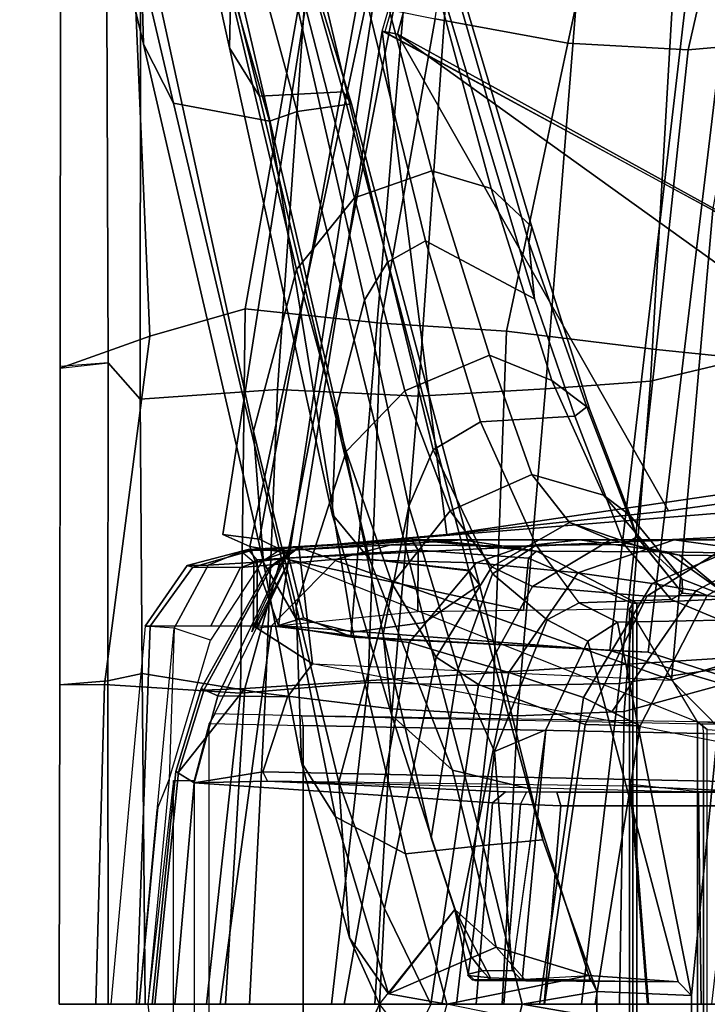
# Model space of a CAD drawing. Units: inches. Extents: x -12.5 to 13.5, y -13.4 to 13.4.
# Drawn here: x -11.2 to -9.3, y 0 to 2.8 of the extents above; entities that cross this region are included whole.
import ezdxf

# ---------------------------------------------------------------- set-up
doc = ezdxf.new("R2010")
doc.units = ezdxf.units.IN
doc.header["$MEASUREMENT"] = 0
doc.layers.add('SEAT-BACKFABRIC', color=5, linetype='Continuous')
doc.layers.add('SEAT-FRAME', color=5, linetype='Continuous')

msp = doc.modelspace()

# ---------------------------------------------------------------- linework, layer by layer
at = {"layer": 'SEAT-BACKFABRIC'}
for points in [[(-8.7181, 3.7535, 30.7967), (-8.8823, 2.783, 31.1525), (-9.307, 2.7458, 32.1354), (-9.0918, 3.6876, 31.8255)], [(-9.4632, 3.6536, 32.848), (-9.6526, 2.7643, 33.1046), (-10.0349, 2.8344, 34.1338), (-9.9003, 3.7013, 34.0461)], [(-9.4632, 3.6536, 32.848), (-9.0918, 3.6876, 31.8255), (-9.307, 2.7458, 32.1354), (-9.6526, 2.7643, 33.1046)], [(-10.5674, 1.3165, 14.0329), (-10.1612, 3.2147, 14.1945), (-10.348, 3.2493, 14.0288), (-10.645, 1.3511, 13.9608)], [(-10.1966, 3.221, 13.9248), (-10.54, 1.338, 13.8439), (-10.645, 1.3511, 13.9608), (-10.348, 3.2493, 14.0288)], [(-10.1612, 3.2147, 14.1945), (-10.5674, 1.3165, 14.0329), (-10.4846, 1.09, 14.1192)], [(-10.1966, 3.221, 13.9248), (-10.104, 3.1171, 14.0683), (-10.4577, 1.2974, 13.9206), (-10.54, 1.338, 13.8439)], [(-10.4846, 1.09, 14.1192), (-9.532, 1.0174, 15.019), (-9.3002, 3.0024, 15.0635), (-10.1612, 3.2147, 14.1945)], [(-10.104, 3.1171, 14.0683), (-10.2772, 1.0576, 14.0967), (-10.4135, 1.1112, 13.9698), (-10.4577, 1.2974, 13.9206)], [(-9.4216, 1.0129, 14.9068), (-10.2772, 1.0576, 14.0967), (-10.104, 3.1171, 14.0683), (-9.1767, 3.06, 14.9555)], [(-8.882, 0.8394, 15.4541), (-9.4216, 1.0129, 14.9068), (-9.1767, 3.06, 14.9555), (-8.5061, 3.0647, 15.6631)], [(-9.4149, 1.7926, 32.6429), (-9.0532, 1.8782, 31.6443), (-8.938, 3.0459, 31.628), (-9.349, 2.9359, 32.7544)], [(-8.9386, 0.8412, 15.5089), (-8.7629, 2.92, 15.6051), (-9.3002, 3.0024, 15.0635), (-9.532, 1.0174, 15.019)], [(-10.9001, 2.9727, 35.9465), (-10.8546, 1.9217, 35.9767), (-11.1131, 1.8298, 36.2914), (-11.1114, 2.9384, 36.2885)], [(-10.4202, 2.9129, 35.1387), (-10.5813, 2.0006, 35.2428), (-10.8546, 1.9217, 35.9767), (-10.9001, 2.9727, 35.9465)], [(-11.1114, 2.9384, 36.2885), (-11.1131, 1.8298, 36.2914), (-10.9747, 1.8451, 36.3663), (-10.9785, 2.8813, 36.373)], [(-10.4074, 2.9209, 35.3481), (-10.8814, 2.8709, 36.2157), (-10.883, 1.741, 36.1966), (-10.4879, 1.7684, 35.3826)], [(-10.4074, 2.9209, 35.3481), (-10.4879, 1.7684, 35.3826), (-10.0837, 1.7491, 34.4186), (-10.0032, 2.9086, 34.4525)], [(-9.6285, 2.8923, 33.5017), (-9.7171, 1.7706, 33.4649), (-9.4149, 1.7926, 32.6429), (-9.349, 2.9359, 32.7544)], [(-10.4202, 2.9129, 35.1387), (-10.0349, 2.8344, 34.1338), (-10.1903, 1.959, 34.2961), (-10.5813, 2.0006, 35.2428)], [(-9.6285, 2.8923, 33.5017), (-10.0032, 2.9086, 34.4525), (-10.0837, 1.7491, 34.4186), (-9.7171, 1.7706, 33.4649)], [(-10.883, 1.741, 36.1966), (-10.8814, 2.8709, 36.2157), (-10.9785, 2.8813, 36.373), (-10.9747, 1.8451, 36.3663)], [(-9.6526, 2.7643, 33.1046), (-9.8289, 1.9364, 33.3436), (-10.1903, 1.959, 34.2961), (-10.0349, 2.8344, 34.1338)], [(-8.8823, 2.783, 31.1525), (-9.0341, 1.8459, 31.3501), (-9.3987, 1.8833, 32.3846), (-9.307, 2.7458, 32.1354)], [(-9.6526, 2.7643, 33.1046), (-9.307, 2.7458, 32.1354), (-9.3987, 1.8833, 32.3846), (-9.8289, 1.9364, 33.3436)], [(-10.5945, 0.8954, 35.3658), (-10.9849, 0.9203, 36.0381), (-10.8546, 1.9217, 35.9767), (-10.5813, 2.0006, 35.2428)], [(-10.5945, 0.8954, 35.3658), (-10.5813, 2.0006, 35.2428), (-10.1903, 1.959, 34.2961), (-10.2274, 0.9257, 34.4634)], [(-9.8667, 0.9164, 33.5053), (-10.2274, 0.9257, 34.4634), (-10.1903, 1.959, 34.2961), (-9.8289, 1.9364, 33.3436)], [(-9.8667, 0.9164, 33.5053), (-9.8289, 1.9364, 33.3436), (-9.3987, 1.8833, 32.3846), (-9.504, 0.9223, 32.5096)], [(-10.9849, 0.9203, 36.0381), (-11.1142, 0.919, 36.2935), (-11.1131, 1.8298, 36.2914), (-10.8546, 1.9217, 35.9767)], [(-9.1279, 0.9788, 31.4646), (-9.504, 0.9223, 32.5096), (-9.3987, 1.8833, 32.3846), (-9.0341, 1.8459, 31.3501)], [(-9.4149, 1.7926, 32.6429), (-9.4905, 0.8419, 32.6965), (-9.1048, 0.9475, 31.6346), (-9.0532, 1.8782, 31.6443)], [(-11.1131, 1.8341, 36.2914), (-11.1142, 0.919, 36.2935), (-10.9759, 0.9301, 36.3684), (-10.9747, 1.8451, 36.3663)], [(-10.883, 1.741, 36.1966), (-10.9747, 1.8451, 36.3663), (-10.9759, 0.9301, 36.3684), (-10.8775, 0.9519, 36.1727)], [(-9.7974, 0.8295, 33.54), (-9.4905, 0.8419, 32.6965), (-9.4149, 1.7926, 32.6429), (-9.7171, 1.7706, 33.4649)], [(-10.4879, 1.7684, 35.3826), (-10.883, 1.741, 36.1966), (-10.8775, 0.9519, 36.1727), (-10.5222, 0.8937, 35.3969)], [(-10.4879, 1.7684, 35.3826), (-10.5222, 0.8937, 35.3969), (-10.1583, 0.8502, 34.4995), (-10.0837, 1.7491, 34.4186)], [(-9.7171, 1.7706, 33.4649), (-10.0837, 1.7491, 34.4186), (-10.1583, 0.8502, 34.4995), (-9.7974, 0.8295, 33.54)], [(-10.645, 1.3511, 13.9608), (-10.54, 1.338, 13.8439), (-10.4577, 1.2974, 13.9206), (-10.5674, 1.3165, 14.0329)], [(-10.4846, 1.09, 14.1192), (-10.5674, 1.3165, 14.0329), (-10.4577, 1.2974, 13.9206), (-10.4135, 1.1112, 13.9698)], [(-10.4846, 1.09, 14.1192), (-10.4135, 1.1112, 13.9698), (-10.274, 1.0563, 14.0996)], [(-10.274, 1.0563, 14.0996), (-9.4216, 1.0129, 14.9068), (-9.532, 1.0174, 15.019), (-10.4846, 1.09, 14.1192)], [(-9.4216, 1.0129, 14.9068), (-8.882, 0.8394, 15.4541), (-8.9386, 0.8412, 15.5089), (-9.532, 1.0174, 15.019)], [(-9.504, 0.9223, 32.5096), (-9.1279, 0.9788, 31.4646), (-9.2396, 0, 31.4826), (-9.6132, 0, 32.5258)], [(-10.8682, 0, 36.1486), (-10.8775, 0.9519, 36.1727), (-10.9759, 0.9301, 36.3684), (-10.9746, 0, 36.3662)], [(-10.5222, 0.8937, 35.3969), (-10.8775, 0.9519, 36.1727), (-10.8682, 0, 36.1486), (-10.5683, 0, 35.4819)], [(-9.5048, 0, 32.6894), (-9.1248, 0, 31.6297), (-9.1048, 0.9475, 31.6346), (-9.4905, 0.8419, 32.6965)], [(-11.1142, 0.919, 36.2935), (-11.1154, 0, 36.2956), (-10.9746, 0, 36.3662), (-10.9759, 0.9301, 36.3684)], [(-11.1142, 0.919, 36.2935), (-10.9849, 0.9203, 36.0381), (-11.0102, 0, 36.0806), (-11.1154, 0, 36.2956)], [(-10.5945, 0.8954, 35.3658), (-10.6922, 0, 35.3705), (-11.0102, 0, 36.0806), (-10.9849, 0.9203, 36.0381)], [(-10.2274, 0.9257, 34.4634), (-10.3327, 0, 34.4738), (-10.6922, 0, 35.3705), (-10.5945, 0.8954, 35.3658)], [(-10.2274, 0.9257, 34.4634), (-9.8667, 0.9164, 33.5053), (-9.9731, 0, 33.515), (-10.3327, 0, 34.4738)], [(-9.504, 0.9223, 32.5096), (-9.6132, 0, 32.5258), (-9.9731, 0, 33.515), (-9.8667, 0.9164, 33.5053)], [(-10.5222, 0.8937, 35.3969), (-10.5683, 0, 35.4819), (-10.2079, 0, 34.5879), (-10.1583, 0.8502, 34.4995)], [(-9.7974, 0.8295, 33.54), (-10.1583, 0.8502, 34.4995), (-10.2079, 0, 34.5879), (-9.8419, 0, 33.6145)], [(-9.7974, 0.8295, 33.54), (-9.8419, 0, 33.6145), (-9.5048, 0, 32.6894), (-9.4905, 0.8419, 32.6965)]]:
    msp.add_3dface(points, dxfattribs=at)
at = {"layer": 'SEAT-FRAME'}
for points in [[(-10.873, 2.7612, 31.8502), (-11.2292, 4.2536, 34.1418), (-11.2104, 4.6434, 33.9003), (-10.8835, 3.1457, 31.6064)], [(-9.666, 4.5641, 14.1215), (-10.1432, 2.7901, 14.0127), (-10.1872, 2.7988, 14.0147), (-9.6642, 4.5865, 14.1589)], [(-9.236, 2.2842, 14.9703), (-9.1162, 2.9276, 15.0098), (-9.6642, 4.5865, 14.1589), (-10.1795, 2.797, 14.0194)], [(-8.4178, 1.8389, 14.1831), (-10.1432, 2.7901, 14.0127), (-9.666, 4.5641, 14.1215), (-8.2006, 3.3364, 14.2505)], [(-10.873, 2.7612, 31.8502), (-10.7865, 2.5922, 31.9731), (-11.1263, 4.0353, 34.2988), (-11.2292, 4.2536, 34.1418)], [(-10.6205, 3.0178, 31.4342), (-10.8879, 4.2286, 33.3098), (-10.9032, 4.0021, 33.5739), (-10.626, 2.751, 31.601)], [(-10.5108, 2.5405, 32.0583), (-10.4309, 2.5675, 32.0566), (-10.838, 4.0618, 34.3374), (-10.9331, 4.0184, 34.3464)], [(-10.838, 4.0618, 34.3374), (-10.4309, 2.5675, 32.0566), (-10.2747, 2.5897, 31.8686), (-10.6891, 3.946, 34.0066)], [(-10.5108, 2.5405, 32.0583), (-10.9331, 4.0184, 34.3464), (-11.1263, 4.0353, 34.2988), (-10.7865, 2.5922, 31.9731)], [(-10.5392, 2.612, 31.705), (-10.626, 2.751, 31.601), (-10.9032, 4.0021, 33.5739), (-10.8648, 3.926, 33.7327)], [(-10.6663, 3.9181, 33.8803), (-10.6891, 3.946, 34.0066), (-10.2747, 2.5897, 31.8686), (-10.2987, 2.6242, 31.8422)], [(-10.6663, 3.9181, 33.8803), (-10.2987, 2.6242, 31.8422), (-10.5392, 2.612, 31.705), (-10.8648, 3.926, 33.7327)], [(-10.2664, 2.3197, 28.9459), (-10.6406, 3.7738, 31.2777), (-10.4272, 3.8469, 31.2724), (-10.0441, 2.3977, 28.9394)], [(-9.8737, 2.3468, 29.0041), (-10.0441, 2.3977, 28.9394), (-10.4272, 3.8469, 31.2724), (-10.2621, 3.7857, 31.3426)], [(-10.2664, 2.3197, 28.9459), (-10.4337, 2.1133, 29.0438), (-10.7818, 3.5821, 31.3713), (-10.6406, 3.7738, 31.2777)], [(-9.8737, 2.3468, 29.0041), (-10.2621, 3.7857, 31.3426), (-10.1856, 3.6817, 31.4228), (-9.7566, 2.2362, 29.0961)], [(-9.7566, 2.2362, 29.0961), (-10.1856, 3.6817, 31.4228), (-10.1568, 3.5537, 31.28), (-9.765, 2.1911, 29.1228)], [(-10.4337, 2.1133, 29.0438), (-10.5567, 1.6482, 29.3129), (-10.8835, 3.1457, 31.6064), (-10.7818, 3.5821, 31.3713)], [(-9.7485, 2.0291, 28.8772), (-9.765, 2.1911, 29.1228), (-10.1568, 3.5537, 31.28), (-10.1994, 3.5326, 31.2851)], [(-10.1994, 3.5326, 31.2851), (-10.3821, 3.5031, 31.1768), (-10.0621, 2.1958, 29.0632), (-9.7485, 2.0291, 28.8772)], [(-10.4911, 3.4717, 31.1641), (-10.1717, 2.1344, 29.0809), (-10.0621, 2.1958, 29.0632), (-10.3821, 3.5031, 31.1768)], [(-10.4911, 3.4717, 31.1641), (-10.5499, 3.3926, 31.2026), (-10.2375, 2.0256, 29.1367), (-10.1717, 2.1344, 29.0809)], [(-10.6205, 3.0178, 31.4342), (-10.3181, 1.7156, 29.3162), (-10.2375, 2.0256, 29.1367), (-10.5499, 3.3926, 31.2026)], [(-10.873, 2.7612, 31.8502), (-10.8835, 3.1457, 31.6064), (-10.5567, 1.6482, 29.3129), (-10.5285, 1.2707, 29.5557)], [(-10.3309, 1.4095, 29.5062), (-10.3181, 1.7156, 29.3162), (-10.6205, 3.0178, 31.4342), (-10.626, 2.751, 31.601)], [(-9.3549, 0.9326, 14.946), (-9.236, 2.2842, 14.9703), (-10.1872, 2.7988, 14.0147), (-10.4261, 1.3141, 13.9518)], [(-10.4261, 1.3141, 13.9518), (-10.1872, 2.7988, 14.0147), (-10.001, 1.3509, 13.9575), (-10.4261, 1.3141, 13.9518)], [(-10.001, 1.3509, 13.9575), (-10.1872, 2.7988, 14.0147), (-10.1432, 2.7901, 14.0127), (-9.3634, 1.4191, 14.1797)], [(-8.4398, 1.6823, 14.1527), (-8.4658, 1.5851, 14.0647), (-10.1432, 2.7901, 14.0127), (-8.4178, 1.8389, 14.1831)], [(-8.5267, 1.5355, 13.7829), (-9.3634, 1.4191, 14.1797), (-10.1432, 2.7901, 14.0127), (-8.4658, 1.5851, 14.0647)], [(-10.4362, 1.1116, 29.6734), (-10.7865, 2.5922, 31.9731), (-10.873, 2.7612, 31.8502), (-10.5285, 1.2707, 29.5557)], [(-10.3309, 1.4095, 29.5062), (-10.626, 2.751, 31.601), (-10.5392, 2.612, 31.705), (-10.2234, 1.2803, 29.6081)], [(-9.9373, 1.2484, 29.6863), (-10.2234, 1.2803, 29.6081), (-10.5392, 2.612, 31.705), (-10.2987, 2.6242, 31.8422)], [(-9.9373, 1.2484, 29.6863), (-10.2987, 2.6242, 31.8422), (-10.2747, 2.5897, 31.8686), (-9.9074, 1.2068, 29.7143)], [(-10.5108, 2.5405, 32.0583), (-10.7865, 2.5922, 31.9731), (-10.4362, 1.1116, 29.6734), (-10.2713, 1.0704, 29.7309)], [(-9.9074, 1.2068, 29.7143), (-10.2747, 2.5897, 31.8686), (-10.4309, 2.5675, 32.0566), (-10.0648, 1.0984, 29.7529)], [(-10.0648, 1.0984, 29.7529), (-10.4309, 2.5675, 32.0566), (-10.5108, 2.5405, 32.0583), (-10.2713, 1.0704, 29.7309)], [(-10.2664, 2.3197, 28.9459), (-10.0441, 2.3977, 28.9394), (-9.8779, 1.8668, 27.9276), (-10.1219, 1.7641, 28.0216)], [(-9.8737, 2.3468, 29.0041), (-9.6989, 1.794, 28.0512), (-9.8779, 1.8668, 27.9276), (-10.0441, 2.3977, 28.9394)], [(-9.6989, 1.794, 28.0512), (-9.8737, 2.3468, 29.0041), (-9.7566, 2.2362, 29.0961), (-9.5902, 1.7131, 28.1468)], [(-10.2664, 2.3197, 28.9459), (-10.1219, 1.7641, 28.0216), (-10.29, 1.5902, 28.1501), (-10.4337, 2.1133, 29.0438)], [(-8.3376, 1.5974, 14.6157), (-9.236, 2.2842, 14.9703), (-9.3549, 0.9326, 14.946), (-8.358, 1.2317, 14.6121)], [(-9.765, 2.1911, 29.1228), (-9.5985, 1.7183, 28.2483), (-9.5902, 1.7131, 28.1468), (-9.7566, 2.2362, 29.0961)], [(-10.0621, 2.1958, 29.0632), (-10.1717, 2.1344, 29.0809), (-10.0401, 1.5951, 28.1154), (-9.904, 1.6756, 28.1217)], [(-10.0621, 2.1958, 29.0632), (-9.904, 1.6756, 28.1217), (-9.6325, 1.6916, 28.2556), (-9.7485, 2.0291, 28.8772)], [(-9.765, 2.1911, 29.1228), (-9.7485, 2.0291, 28.8772), (-9.6325, 1.6916, 28.2556), (-9.5985, 1.7183, 28.2483)], [(-10.2375, 2.0256, 29.1367), (-10.11, 1.4324, 28.1773), (-10.0401, 1.5951, 28.1154), (-10.1717, 2.1344, 29.0809)], [(-10.4337, 2.1133, 29.0438), (-10.29, 1.5902, 28.1501), (-10.4346, 1.1448, 28.4557), (-10.5567, 1.6482, 29.3129)], [(-10.2375, 2.0256, 29.1367), (-10.3181, 1.7156, 29.3162), (-10.1838, 1.064, 28.367), (-10.11, 1.4324, 28.1773)], [(-9.9915, 1.4189, 27.2569), (-10.1219, 1.7641, 28.0216), (-9.8779, 1.8668, 27.9276), (-9.7568, 1.5241, 27.19)], [(-9.5501, 1.4647, 27.2741), (-9.7568, 1.5241, 27.19), (-9.8779, 1.8668, 27.9276), (-9.6989, 1.794, 28.0512)], [(-9.5501, 1.4647, 27.2741), (-9.6989, 1.794, 28.0512), (-9.5902, 1.7131, 28.1468), (-9.4739, 1.406, 27.3144)], [(-10.29, 1.5902, 28.1501), (-10.1219, 1.7641, 28.0216), (-9.9915, 1.4189, 27.2569), (-10.1583, 1.2096, 27.3556)], [(-10.159, 0.8309, 28.5149), (-10.1838, 1.064, 28.367), (-10.3181, 1.7156, 29.3162), (-10.3309, 1.4095, 29.5062)], [(-9.4911, 1.3229, 27.313), (-9.4545, 1.3449, 27.3125), (-9.5985, 1.7183, 28.2483), (-9.6325, 1.6916, 28.2556)], [(-9.4739, 1.406, 27.3144), (-9.5902, 1.7131, 28.1468), (-9.5985, 1.7183, 28.2483), (-9.4545, 1.3449, 27.3125)], [(-9.7442, 1.3203, 27.224), (-9.904, 1.6756, 28.1217), (-10.0401, 1.5951, 28.1154), (-9.8694, 1.2384, 27.2061)], [(-9.7442, 1.3203, 27.224), (-9.4911, 1.3229, 27.313), (-9.6325, 1.6916, 28.2556), (-9.904, 1.6756, 28.1217)], [(-10.4188, 0.6953, 28.677), (-10.5285, 1.2707, 29.5557), (-10.5567, 1.6482, 29.3129), (-10.4346, 1.1448, 28.4557)], [(-10.1583, 1.2096, 27.3556), (-10.3119, 0.639, 27.5945), (-10.4346, 1.1448, 28.4557), (-10.29, 1.5902, 28.1501)], [(-9.9687, 0.965, 27.2596), (-9.8694, 1.2384, 27.2061), (-10.0401, 1.5951, 28.1154), (-10.11, 1.4324, 28.1773)], [(-8.7617, 1.4505, 13.0099), (-10.4261, 1.3141, 13.9518), (-10.001, 1.3509, 13.9575), (-8.6414, 1.5504, 13.2088)], [(-8.6414, 1.5504, 13.2088), (-10.001, 1.3509, 13.9575), (-9.3634, 1.4191, 14.1797), (-8.5267, 1.5355, 13.7829)], [(-9.9915, 1.4189, 27.2569), (-9.7568, 1.5241, 27.19), (-9.6477, 1.3857, 26.5256), (-9.8714, 1.2584, 26.5406)], [(-9.4145, 1.3053, 26.5732), (-9.6477, 1.3857, 26.5256), (-9.7568, 1.5241, 27.19), (-9.5501, 1.4647, 27.2741)], [(-8.7617, 1.4505, 13.0099), (-8.7789, 1.3646, 12.9457), (-10.478, 1.282, 13.902), (-10.4261, 1.3141, 13.9518)], [(-9.5501, 1.4647, 27.2741), (-9.4739, 1.406, 27.3144), (-9.3245, 1.2232, 26.5742), (-9.4145, 1.3053, 26.5732)], [(-9.9687, 0.965, 27.2596), (-10.11, 1.4324, 28.1773), (-10.1838, 1.064, 28.367), (-10.046, 0.4792, 27.3897)], [(-10.0312, 0.998, 26.5757), (-10.1583, 1.2096, 27.3556), (-9.9915, 1.4189, 27.2569), (-9.8714, 1.2584, 26.5406)], [(-10.159, 0.8309, 28.5149), (-10.3309, 1.4095, 29.5062), (-10.2234, 1.2803, 29.6081), (-9.9844, 0.6739, 28.6429)], [(-9.4739, 1.406, 27.3144), (-9.4544, 1.3451, 27.3125), (-9.3235, 1.1824, 26.5947), (-9.3245, 1.2232, 26.5742)], [(-8.8138, 1.0204, 12.8175), (-10.5816, 0.908, 13.8205), (-10.478, 1.282, 13.902), (-8.7789, 1.3646, 12.9457)], [(-9.7542, 1.2014, 25.7761), (-9.8714, 1.2584, 26.5406), (-9.6477, 1.3857, 26.5256), (-9.5301, 1.3358, 25.8092)], [(-9.4145, 1.3053, 26.5732), (-9.3317, 1.2918, 25.8385), (-9.5301, 1.3358, 25.8092), (-9.6477, 1.3857, 26.5256)], [(-10.0942, 1.3358, 14.6898), (-10.1013, 1.3357, 14.6563), (-10.5721, 1.3077, 14.2334), (-10.5623, 1.3052, 14.4127)], [(-10.1013, 1.3357, 14.6563), (-10.0833, 1.3063, 14.6368), (-10.5461, 1.2788, 14.2146), (-10.5721, 1.3077, 14.2334)], [(-10.5623, 1.3052, 14.4127), (-10.4474, 1.3065, 14.6986), (-10.0511, 1.3358, 14.8354), (-10.0942, 1.3358, 14.6898)], [(-9.9569, 1.3358, 15.1534), (-10.0511, 1.3358, 14.8354), (-10.4474, 1.3065, 14.6986), (-10.1618, 1.3215, 15.2158)], [(-9.9569, 1.3358, 15.1534), (-10.1618, 1.3215, 15.2158), (-9.7792, 1.3173, 16.3416), (-9.619, 1.3358, 16.2942)], [(-10.1013, 1.3357, 14.6563), (-10.0942, 1.3358, 14.6898), (-10.0511, 1.3358, 14.8354), (-9.7434, 1.3038, 14.9762)], [(-9.7434, 1.3038, 14.9762), (-9.766, 1.2828, 14.9264), (-10.0833, 1.3063, 14.6368), (-10.1013, 1.3357, 14.6563)], [(-9.9569, 1.3358, 15.1534), (-9.7434, 1.3038, 14.9762), (-10.0511, 1.3358, 14.8354), (-9.9569, 1.3358, 15.1534)], [(-9.3685, 1.3017, 16.22), (-9.7434, 1.3038, 14.9762), (-9.9569, 1.3358, 15.1534), (-9.619, 1.3358, 16.2942)], [(-9.3473, 1.3358, 17.4768), (-9.7792, 1.3173, 16.3416), (-9.9167, 1.2701, 16.3824), (-9.6238, 1.2408, 17.5348)], [(-9.3473, 1.3358, 17.4768), (-9.619, 1.3358, 16.2942), (-9.7792, 1.3173, 16.3416), (-9.3473, 1.3358, 17.4768)], [(-9.7542, 1.2014, 25.7761), (-9.5301, 1.3358, 25.8092), (-9.1627, 1.3358, 23.3939), (-9.426, 1.1742, 23.3637)], [(-9.4103, 1.2107, 18.6866), (-9.1102, 1.3358, 18.6487), (-9.3473, 1.3358, 17.4768), (-9.6238, 1.2408, 17.5348)], [(-9.3473, 1.3358, 17.4768), (-9.0561, 1.2957, 17.416), (-9.3685, 1.3017, 16.22), (-9.619, 1.3358, 16.2942)], [(-8.9215, 1.2872, 23.4207), (-9.1627, 1.3358, 23.3939), (-9.5301, 1.3358, 25.8092), (-9.3317, 1.2918, 25.8385)], [(-9.4911, 1.3229, 27.313), (-9.3556, 1.1639, 26.578), (-9.3235, 1.1824, 26.5947), (-9.4545, 1.3449, 27.3125)], [(-9.2519, 1.1757, 21.0067), (-9.426, 1.1742, 23.3637), (-9.1627, 1.3358, 23.3939), (-8.9688, 1.3358, 21.0127)], [(-9.4103, 1.2107, 18.6866), (-9.2846, 1.189, 19.8429), (-9.0064, 1.3358, 19.8323), (-9.1102, 1.3358, 18.6487)], [(-8.8339, 1.2914, 18.6163), (-9.0561, 1.2957, 17.416), (-9.3473, 1.3358, 17.4768), (-9.1102, 1.3358, 18.6487)], [(-9.2519, 1.1757, 21.0067), (-8.9688, 1.3358, 21.0127), (-9.0064, 1.3358, 19.8323), (-9.2846, 1.189, 19.8429)], [(-10.5623, 1.3052, 14.4127), (-10.5721, 1.3077, 14.2334), (-10.7481, 1.2617, 14.1902), (-10.7316, 1.257, 14.3433)], [(-10.5721, 1.3077, 14.2334), (-10.591, 1.3023, 14.1662), (-10.6871, 1.2634, 14.0941), (-10.7481, 1.2617, 14.1902)], [(-10.5623, 1.3052, 14.4127), (-10.7316, 1.257, 14.3433), (-10.5938, 1.2565, 14.7114), (-10.4474, 1.3065, 14.6986)], [(-10.591, 1.3023, 14.1662), (-10.4715, 1.3131, 14.0221), (-10.533, 1.2729, 13.9447), (-10.6871, 1.2634, 14.0941)], [(-10.1618, 1.3215, 15.2158), (-10.4474, 1.3065, 14.6986), (-10.5938, 1.2565, 14.7114), (-10.3172, 1.2806, 15.2612)], [(-10.591, 1.3023, 14.1662), (-10.5558, 1.2731, 14.1705), (-10.4652, 1.2821, 14.0673), (-10.4715, 1.3131, 14.0221)], [(-10.5461, 1.2788, 14.2146), (-10.5721, 1.3077, 14.2334), (-10.591, 1.3023, 14.1662), (-10.5558, 1.2731, 14.1705)], [(-10.5621, 1.0917, 14.0254), (-10.3871, 0.9796, 14.0042), (-10.4261, 1.3141, 13.9518), (-10.4702, 1.2799, 13.9625)], [(-10.0842, 1.129, 14.6359), (-10.5461, 1.0821, 14.2146), (-10.5461, 1.2788, 14.2146), (-10.0833, 1.3063, 14.6368)], [(-10.4261, 1.3141, 13.9518), (-10.478, 1.282, 13.902), (-10.5145, 1.2535, 13.9049), (-10.4702, 1.2799, 13.9625)], [(-10.4538, 1.2788, 14.026), (-10.4715, 1.3131, 14.0221), (-10.4652, 1.2821, 14.0673)], [(-9.3549, 0.9326, 14.946), (-10.4261, 1.3141, 13.9518), (-10.3871, 0.9796, 14.0042)], [(-10.1618, 1.3215, 15.2158), (-10.3172, 1.2806, 15.2612), (-9.9167, 1.2701, 16.3824), (-9.7792, 1.3173, 16.3416)], [(-10.0842, 1.129, 14.6359), (-10.0833, 1.3063, 14.6368), (-9.7665, 1.283, 14.9259), (-9.78, 1.1323, 14.9136)], [(-9.7121, 1.1059, 26.5003), (-9.6204, 1.1545, 26.5107), (-9.7442, 1.3203, 27.224), (-9.8694, 1.2384, 27.2061)], [(-9.7434, 1.3038, 14.9762), (-9.4548, 1.1538, 15.2172), (-9.4657, 1.1532, 15.2005), (-9.766, 1.2828, 14.9264)], [(-9.4911, 1.3229, 27.313), (-9.7442, 1.3203, 27.224), (-9.6211, 1.1548, 26.515), (-9.3556, 1.1639, 26.578)], [(-9.1803, 1.1668, 16.1643), (-9.4548, 1.1538, 15.2172), (-9.7434, 1.3038, 14.9762), (-9.3685, 1.3017, 16.22)], [(-9.3317, 1.2918, 25.8385), (-9.4145, 1.3053, 26.5732), (-9.3245, 1.2232, 26.5742), (-9.1839, 1.1681, 25.8603)], [(-10.5145, 1.2535, 13.9049), (-10.7069, 0.9079, 13.917), (-10.6594, 0.8874, 14.0929), (-10.4702, 1.2799, 13.9625)], [(-10.478, 1.282, 13.902), (-10.5816, 0.908, 13.8205), (-10.6999, 0.9035, 13.8951), (-10.5086, 1.2527, 13.8871)], [(-10.6796, 1.0883, 14.809), (-10.5052, 1.0886, 15.3156), (-10.3172, 1.2806, 15.2612), (-10.5938, 1.2565, 14.7114)], [(-9.2803, 0.8128, 15.1565), (-10.418, 0.8295, 14.0762), (-10.6678, 0.8352, 14.1445), (-10.4538, 1.2788, 14.026)], [(-10.5569, 1.0868, 14.1727), (-10.4652, 1.2821, 14.0673), (-10.4538, 1.2788, 14.026), (-10.5613, 1.0713, 14.1556)], [(-10.5569, 1.0868, 14.1727), (-10.4652, 1.2821, 14.0673), (-10.4538, 1.2788, 14.026), (-10.5461, 1.0821, 14.2146)], [(-10.4652, 1.2821, 14.0673), (-10.5558, 1.2731, 14.1705), (-10.5569, 1.0868, 14.1727)], [(-10.5461, 1.2788, 14.2146), (-10.5461, 1.0821, 14.2146), (-10.5569, 1.0868, 14.1727), (-10.5558, 1.2731, 14.1705)], [(-10.0842, 1.129, 14.6359), (-10.5461, 1.0821, 14.2146), (-10.4538, 1.2788, 14.026), (-9.78, 1.1323, 14.9136)], [(-10.478, 1.282, 13.902), (-10.5145, 1.2535, 13.9049), (-10.5092, 1.252, 13.8869), (-10.5086, 1.2527, 13.8871)], [(-10.5052, 1.0886, 15.3156), (-10.1092, 1.041, 16.4394), (-9.9167, 1.2701, 16.3824), (-10.3172, 1.2806, 15.2612)], [(-9.4757, 1.1366, 15.1914), (-9.78, 1.1323, 14.9136), (-10.4538, 1.2788, 14.026), (-9.2803, 0.8128, 15.1565)], [(-9.7665, 0.6204, 28.7001), (-9.9844, 0.6739, 28.6429), (-10.2234, 1.2803, 29.6081), (-9.937, 1.2469, 29.6839)], [(-9.4757, 1.1366, 15.1914), (-9.78, 1.1323, 14.9136), (-9.7665, 1.283, 14.9259), (-9.4657, 1.1532, 15.2005)], [(-9.1803, 1.1668, 16.1643), (-9.3685, 1.3017, 16.22), (-9.0561, 1.2957, 17.416), (-8.877, 1.1745, 17.3804)], [(-9.3317, 1.2918, 25.8385), (-9.1839, 1.1681, 25.8603), (-8.7736, 1.1727, 23.4346), (-8.9215, 1.2872, 23.4207)], [(-10.8684, 1.0873, 14.1214), (-10.7481, 1.2617, 14.1902), (-10.6871, 1.2634, 14.0941), (-10.7848, 1.0821, 14.0185)], [(-10.8684, 1.0873, 14.1214), (-10.8539, 1.088, 14.3024), (-10.7316, 1.257, 14.3433), (-10.7481, 1.2617, 14.1902)], [(-10.6796, 1.0883, 14.809), (-10.5938, 1.2565, 14.7114), (-10.7316, 1.257, 14.3433), (-10.8539, 1.088, 14.3024)], [(-10.7848, 1.0821, 14.0185), (-10.6871, 1.2634, 14.0941), (-10.533, 1.2729, 13.9447), (-10.6804, 1.0476, 13.9117)], [(-10.5092, 1.252, 13.8869), (-10.6999, 0.9035, 13.8951), (-10.7069, 0.9079, 13.917), (-10.5145, 1.2535, 13.9049)], [(-10.4362, 1.1116, 29.6734), (-10.5285, 1.2707, 29.5557), (-10.4188, 0.6953, 28.677), (-10.321, 0.5392, 28.7729)], [(-9.8229, 0.9547, 17.5826), (-9.6238, 1.2408, 17.5348), (-9.9167, 1.2701, 16.3824), (-10.1092, 1.041, 16.4394)], [(-10.0312, 0.998, 26.5757), (-9.8714, 1.2584, 26.5406), (-9.7542, 1.2014, 25.7761), (-9.9096, 0.9203, 25.7531)], [(-9.7665, 0.6204, 28.7001), (-9.9373, 1.2484, 29.6863), (-9.9074, 1.2068, 29.7143), (-9.7244, 0.4727, 28.5811)], [(-9.8694, 1.2384, 27.2061), (-9.9687, 0.965, 27.2596), (-9.8642, 0.7274, 26.5456), (-9.7121, 1.1059, 26.5003)], [(-9.8229, 0.9547, 17.5826), (-9.6081, 0.8822, 18.7167), (-9.4103, 1.2107, 18.6866), (-9.6238, 1.2408, 17.5348)], [(-8.4268, 0, 14.5997), (-8.358, 1.2317, 14.6121), (-9.3549, 0.9326, 14.946)], [(-9.1839, 1.1681, 25.8603), (-9.3245, 1.2232, 26.5742), (-9.3235, 1.1824, 26.5947), (-9.1839, 1.1681, 25.8603)], [(-10.1583, 1.2096, 27.3556), (-10.0312, 0.998, 26.5757), (-10.1806, 0.2758, 26.6732), (-10.3119, 0.639, 27.5945)], [(-9.9074, 1.2068, 29.7143), (-10.0648, 1.0984, 29.7529), (-9.8962, 0.4564, 28.7413), (-9.7244, 0.4727, 28.5811)], [(-9.6032, 0.8052, 23.3382), (-9.9096, 0.9203, 25.7531), (-9.7542, 1.2014, 25.7761), (-9.426, 1.1742, 23.3637)], [(-9.5267, 0.8417, 19.8587), (-9.2846, 1.189, 19.8429), (-9.4103, 1.2107, 18.6866), (-9.6081, 0.8822, 18.7167)], [(-9.214, 1.1048, 25.8548), (-9.3556, 1.1639, 26.578), (-9.6211, 1.1548, 26.515), (-9.5097, 1.0996, 25.8122)], [(-9.6032, 0.8052, 23.3382), (-9.426, 1.1742, 23.3637), (-9.2519, 1.1757, 21.0067), (-9.4452, 0.8011, 21.0007)], [(-9.5267, 0.8417, 19.8587), (-9.4452, 0.8011, 21.0007), (-9.2519, 1.1757, 21.0067), (-9.2846, 1.189, 19.8429)], [(-9.2976, 0.0251, 25.9436), (-9.1839, 1.1681, 25.8603), (-9.214, 1.1048, 25.8548), (-9.5097, 1.0996, 25.8122)], [(-9.1803, -1.1668, 16.1643), (-9.4548, -1.1538, 15.2172), (-9.4548, 1.1538, 15.2172), (-9.1803, 1.1668, 16.1643)], [(-9.214, 1.1048, 25.8548), (-9.1839, 1.1681, 25.8603), (-9.3235, 1.1824, 26.5947), (-9.3556, 1.1639, 26.578)], [(-9.2976, -0.0251, 25.9436), (-9.1845, -1.121, 25.8602), (-9.1839, 1.1681, 25.8603), (-9.2976, 0.0251, 25.9436)], [(-10.4188, 0.6953, 28.677), (-10.4346, 1.1448, 28.4557), (-10.3119, 0.639, 27.5945), (-10.2811, 0.1915, 27.7537)], [(-9.7121, 1.1059, 26.5003), (-9.595, 1.0442, 25.7996), (-9.5097, 1.0996, 25.8122), (-9.6204, 1.1545, 26.5107)], [(-9.4657, -1.1532, 15.2005), (-9.4757, -1.1366, 15.1914), (-9.4757, 1.1366, 15.1914), (-9.4657, 1.1532, 15.2005)], [(-9.4757, -1.1366, 15.1914), (-9.2803, -0.8128, 15.1565), (-9.2803, 0.8128, 15.1565), (-9.4757, 1.1366, 15.1914)], [(-9.4657, -1.1532, 15.2005), (-9.4657, 1.1532, 15.2005), (-9.4548, 1.1538, 15.2172), (-9.4548, -1.1538, 15.2172)], [(-10.1195, 0.4332, 28.7329), (-10.2713, 1.0704, 29.7309), (-10.4362, 1.1116, 29.6734), (-10.321, 0.5392, 28.7729)], [(-9.595, 1.0442, 25.7996), (-9.7121, 1.1059, 26.5003), (-9.8642, 0.7274, 26.5456), (-9.7158, 0.7895, 25.7818)], [(-10.9668, 0, 14.1035), (-10.8933, 0, 14.4326), (-10.8539, 1.088, 14.3024), (-10.8684, 1.0873, 14.1214)], [(-10.7848, 1.0821, 14.0185), (-10.8684, 1.0873, 14.1214), (-10.9668, 0, 14.1035), (-10.886, 0, 13.9403)], [(-10.6532, 0, 15.362), (-10.5052, 1.0886, 15.3156), (-10.8539, 1.088, 14.3024), (-10.8933, 0, 14.4326)], [(-10.7992, 0.6466, 13.9306), (-10.8324, 0.567, 13.9344), (-10.886, 0, 13.9403), (-10.7848, 1.0821, 14.0185)], [(-10.7992, 0.6466, 13.9306), (-10.6804, 1.0476, 13.9117), (-10.7848, 1.0821, 14.0185)], [(-10.3871, 0.9796, 14.0042), (-10.5621, 1.0917, 14.0254), (-10.6594, 0.8874, 14.0929), (-10.4588, 0.8848, 14.0436)], [(-10.5052, 1.0886, 15.3156), (-10.6532, 0, 15.362), (-10.2964, 0, 16.4949), (-10.1092, 1.041, 16.4394)], [(-10.1195, 0.4332, 28.7329), (-9.8962, 0.4564, 28.7413), (-10.0648, 1.0984, 29.7529), (-10.2713, 1.0704, 29.7309)], [(-9.3361, 0.0645, 25.9378), (-9.2976, 0.0251, 25.9436), (-9.5097, 1.0996, 25.8122), (-9.595, 1.0442, 25.7996)], [(-9.9782, 0.2726, 27.4808), (-10.046, 0.4792, 27.3897), (-10.1838, 1.064, 28.367), (-10.159, 0.8309, 28.5149)], [(-10.5816, 0.908, 13.8205), (-8.8138, 1.0204, 12.8175), (-8.8225, 0, 12.7855), (-10.6378, 0, 13.7806)], [(-9.8229, 0.9547, 17.5826), (-10.1092, 1.041, 16.4394), (-10.2964, 0, 16.4949), (-10.0156, 0, 17.6508)], [(-9.3361, 0.0645, 25.9378), (-9.595, 1.0442, 25.7996), (-9.7158, 0.7895, 25.7818), (-9.7847, 0.0686, 25.7726)], [(-9.9096, 0.9203, 25.7531), (-10.0466, 0, 25.7329), (-10.1806, 0.2758, 26.6732), (-10.0312, 0.998, 26.5757)], [(-10.4588, 0.8848, 14.0436), (-10.5305, 0.6686, 14.0648), (-8.5562, 0.6274, 14.5562), (-10.3871, 0.9796, 14.0042)], [(-9.9319, 0.1385, 26.5864), (-9.8642, 0.7274, 26.5456), (-9.9687, 0.965, 27.2596), (-10.046, 0.4792, 27.3897)], [(-9.9319, 0.1385, 26.5864), (-10.046, 0.4792, 27.3897), (-9.9687, 0.965, 27.2596), (-9.8642, 0.7274, 26.5456)], [(-9.6081, 0.8822, 18.7167), (-9.8229, 0.9547, 17.5826), (-10.0156, 0, 17.6508), (-9.7348, 0, 18.8072)], [(-10.5816, 0.908, 13.8205), (-10.6378, 0, 13.7806), (-10.8402, 0, 13.9089), (-10.7727, 0.6675, 13.9086)], [(-10.7727, 0.6675, 13.9086), (-10.7803, 0.6699, 13.9308), (-10.7069, 0.9079, 13.917), (-10.6999, 0.9035, 13.8951)], [(-10.7069, 0.9079, 13.917), (-10.7803, 0.6699, 13.9308), (-10.7278, 0.6368, 14.1207), (-10.6594, 0.8874, 14.0929)], [(-10.5816, 0.908, 13.8205), (-10.7727, 0.6675, 13.9086), (-10.6999, 0.9035, 13.8951), (-10.5816, 0.908, 13.8205)], [(-9.9096, 0.9203, 25.7531), (-9.6032, 0.8052, 23.3382), (-9.7201, 0, 23.3013), (-10.0466, 0, 25.7329)], [(-10.4588, 0.8848, 14.0436), (-10.6594, 0.8874, 14.0929), (-10.7278, 0.6368, 14.1207), (-10.5305, 0.6686, 14.0648)], [(-9.6081, 0.8822, 18.7167), (-9.7348, 0, 18.8072), (-9.5741, 0, 20.9912), (-9.4452, 0.8011, 21.0007)], [(-10.6848, 0.8079, 14.1208), (-10.4136, 0.802, 14.0493), (-10.418, 0.8295, 14.0762), (-10.6678, 0.8352, 14.1445)], [(-9.2669, 0.8069, 14.285), (-9.1449, 0.8043, 14.2783), (-9.2803, 0.8128, 15.1565), (-10.418, 0.8295, 14.0762)], [(-10.418, 0.8295, 14.0762), (-9.2669, 0.8069, 14.285), (-9.2625, 0.7793, 14.258), (-10.4136, 0.802, 14.0493)], [(-9.9782, 0.2726, 27.4808), (-10.159, 0.8309, 28.5149), (-9.9844, 0.6739, 28.6429), (-9.8587, 0.1648, 27.5582)], [(-10.6848, -0.8079, 14.1208), (-10.6848, 0.8079, 14.1208), (-10.7279, 0.6438, 14.1335), (-10.7279, -0.6438, 14.1335)], [(-10.4136, 0.802, 14.0493), (-10.4136, -0.802, 14.0493), (-10.6848, -0.8079, 14.1208), (-10.6848, 0.8079, 14.1208)], [(-10.4136, 0.802, 14.0493), (-9.2625, 0.7793, 14.258), (-9.2625, -0.7793, 14.258), (-10.4136, -0.802, 14.0493)], [(-9.6032, 0.8052, 23.3382), (-9.4452, 0.8011, 21.0007), (-9.5741, 0, 20.9912), (-9.7201, 0, 23.3013)], [(-9.2803, 0.8128, 15.1565), (-9.0963, 0.8076, 14.925), (-8.7835, 0.796, 14.1713), (-9.1449, 0.8043, 14.2783)], [(-9.0963, 0.8076, 14.925), (-9.2803, 0.8128, 15.1565), (-9.2519, 0.7907, 15.1591), (-9.089, 0.7801, 14.9516)], [(-9.2519, -0.7907, 15.1591), (-9.2519, 0.7907, 15.1591), (-9.2803, 0.8128, 15.1565), (-9.2803, -0.8128, 15.1565)], [(-9.2625, 0.7793, 14.258), (-9.1533, 0.7767, 14.2521), (-9.1449, 0.8043, 14.2783), (-9.2669, 0.8069, 14.285)], [(-9.7158, 0.7895, 25.7818), (-9.8642, 0.7274, 26.5456), (-9.8126, 0.097, 25.7741), (-9.8117, 0.097, 25.7686)], [(-9.8126, 0.097, 25.7741), (-9.7847, 0.0686, 25.7726), (-9.7158, 0.7895, 25.7818)], [(-9.1533, 0.7767, 14.2521), (-9.1533, -0.7767, 14.2521), (-9.2625, -0.7793, 14.258), (-9.2625, 0.7793, 14.258)], [(-9.9319, 0.1385, 26.5864), (-9.8992, 0.0966, 26.3605), (-9.8126, 0.097, 25.7741), (-9.8642, 0.7274, 26.5456)], [(-10.1686, 0.0306, 27.8359), (-10.321, 0.5392, 28.7729), (-10.4188, 0.6953, 28.677), (-10.2811, 0.1915, 27.7537)], [(-10.7803, 0.6699, 13.9308), (-10.8482, 0, 13.9312), (-10.7832, 0, 14.1372), (-10.7278, 0.6368, 14.1207)], [(-10.7803, 0.6699, 13.9308), (-10.7727, 0.6675, 13.9086), (-10.8402, 0, 13.9089), (-10.8482, 0, 13.9312)], [(-10.5162, 0.6419, 14.5153), (-10.5305, 0.6686, 14.0648), (-10.7278, 0.6368, 14.1207), (-10.5162, 0.6419, 14.5153)], [(-8.5562, 0.6274, 14.5562), (-10.5305, 0.6686, 14.0648), (-10.5162, 0.6419, 14.5153), (-9.2771, 0.611, 14.7992)], [(-9.5922, 0.083, 27.6794), (-9.8587, 0.1648, 27.5582), (-9.9844, 0.6739, 28.6429), (-9.7665, 0.6204, 28.7001)], [(-10.7992, 0.6466, 13.9306), (-10.8608, 0, 13.9327), (-10.886, 0, 13.9403), (-10.8337, 0.5604, 13.9345)], [(-10.7868, -0.6442, 13.9436), (-10.7868, 0.6442, 13.9436), (-10.8605, 0, 13.9328), (-10.7868, -0.6442, 13.9436)], [(-10.7279, 0.6438, 14.1335), (-10.7279, -0.6438, 14.1335), (-10.7868, -0.6442, 13.9436), (-10.7868, 0.6442, 13.9436)], [(-9.8697, 0.5794, 16.7459), (-10.7278, 0.6368, 14.1207), (-10.7832, 0, 14.1372), (-9.9161, 0, 16.7597)], [(-9.8697, 0.5794, 16.7459), (-9.8326, 0.6115, 16.7349), (-10.5162, 0.6419, 14.5153), (-10.7278, 0.6368, 14.1207)], [(-9.2771, 0.611, 14.7992), (-9.4709, 0.6319, 15.0305), (-9.4742, 0.6277, 15.341), (-10.5162, 0.6419, 14.5153)], [(-10.5162, 0.6419, 14.5153), (-9.8326, 0.6115, 16.7349), (-9.1043, 0.61, 16.6408), (-9.4742, 0.6277, 15.341)], [(-10.1943, 0, 27.2377), (-10.2811, 0.1915, 27.7537), (-10.3119, 0.639, 27.5945), (-10.1806, 0.2758, 26.6732)], [(-9.4206, 0, 14.9945), (-9.4709, 0.6319, 15.0305), (-9.4742, 0.6277, 15.341), (-9.4237, 0, 15.2399)], [(-9.0344, 0, 16.6201), (-9.4237, 0, 15.2399), (-9.4742, 0.6277, 15.341), (-9.1043, 0.61, 16.6408)], [(-9.4206, 0, 14.9945), (-9.2691, 0, 14.7821), (-9.2771, 0.611, 14.7992), (-9.4709, 0.6319, 15.0305)], [(-8.5562, 0, 14.5575), (-8.5562, 0.6274, 14.5562), (-9.2771, 0.611, 14.7992), (-9.2691, 0, 14.7821)], [(-9.7893, 0.576, 16.8332), (-9.7718, 0.6104, 16.8003), (-9.8326, 0.6115, 16.7349), (-9.8697, 0.5794, 16.7459)], [(-9.8326, 0.6115, 16.7349), (-9.6844, 0.61, 16.8126), (-9.1043, 0.61, 16.6408)], [(-9.7893, 0.576, 16.8332), (-9.6734, 0.5706, 16.8499), (-9.6844, 0.61, 16.8126), (-9.7718, 0.6104, 16.8003)], [(-9.7665, 0.6204, 28.7001), (-9.7244, 0.4727, 28.5811), (-9.5699, 0.0376, 27.7025), (-9.5922, 0.083, 27.6794)], [(-9.1056, 0.5706, 16.6817), (-9.1043, 0.61, 16.6408), (-9.6844, 0.61, 16.8126), (-9.6734, 0.5706, 16.8499)], [(-9.7893, 0.576, 16.8332), (-9.8697, 0.5794, 16.7459), (-9.9161, 0, 16.7597), (-9.8368, 0, 16.8476)], [(-9.7893, 0.576, 16.8332), (-9.8368, 0, 16.8476), (-9.721, 0, 16.864), (-9.6734, 0.5706, 16.8499)], [(-9.1056, 0.5706, 16.6817), (-9.6734, 0.5706, 16.8499), (-9.721, 0, 16.864), (-9.0611, 0, 16.6685)], [(-10.1686, 0.0306, 27.8359), (-10.001, 0, 27.9386), (-10.1195, 0.4332, 28.7329), (-10.321, 0.5392, 28.7729)], [(-9.8962, 0.4564, 28.7413), (-10.1195, 0.4332, 28.7329), (-10.001, 0, 27.9386), (-9.7842, 0, 27.8954)], [(-9.9319, 0.1385, 26.5864), (-10.046, 0.4792, 27.3897), (-9.9782, 0.2726, 27.4808), (-9.9394, 0.0871, 26.8239)], [(-9.57, 0.0371, 27.7027), (-9.7244, 0.4727, 28.5811), (-9.8962, 0.4564, 28.7413), (-9.7842, 0, 27.8954)], [(-10.1686, 0.0306, 27.8359), (-10.2811, 0.1915, 27.7537), (-10.1943, 0, 27.2377), (-9.9782, 0.2726, 27.4808)], [(-10.1943, 0, 27.2377), (-10.1806, 0.2758, 26.6732), (-10.0466, 0, 25.7329), (-10.1368, 0, 26.5143)], [(-9.9782, 0.2726, 27.4808), (-9.8587, 0.1648, 27.5582), (-10.1686, 0.0306, 27.8359), (-9.9782, 0.2726, 27.4808)], [(-9.7775, 0.0721, 27.4505), (-9.8752, 0.0761, 27.2798), (-9.9782, 0.2726, 27.4808), (-9.8587, 0.1648, 27.5582)], [(-9.9409, 0.0825, 26.9783), (-9.9394, 0.0871, 26.8239), (-9.9782, 0.2726, 27.4808), (-9.8752, 0.0761, 27.2798)], [(-10.1686, 0.0306, 27.8359), (-9.8587, 0.1648, 27.5582), (-9.5922, 0.083, 27.6794), (-10.001, 0, 27.9386)], [(-9.7775, 0.0721, 27.4505), (-9.8587, 0.1648, 27.5582), (-9.5922, 0.083, 27.6794), (-9.5907, 0.0691, 27.638)], [(-9.9394, 0.0871, 26.8239), (-9.8992, 0.0966, 26.3605), (-9.9319, 0.1385, 26.5864)], [(-9.9394, 0.0871, 26.8239), (-9.9201, 0.0687, 26.7604), (-9.8722, 0.0687, 26.3645), (-9.8992, 0.0966, 26.3605)], [(-9.8126, 0.097, 25.7741), (-9.8992, 0.0966, 26.3605), (-9.8722, 0.0687, 26.3645), (-9.7847, 0.0686, 25.7726)], [(-9.57, 0.0371, 27.7027), (-9.7842, 0, 27.8954), (-10.001, 0, 27.9386), (-9.5922, 0.083, 27.6794)], [(-9.8831, 0.0708, 27.225), (-9.9277, 0.0708, 26.9746), (-9.9409, 0.0825, 26.9783), (-9.8752, 0.0761, 27.2798)], [(-9.3361, 0.0645, 25.9378), (-9.9201, 0.0687, 26.7604), (-9.9277, 0.0708, 26.9746), (-9.8831, 0.0708, 27.225)], [(-9.3361, 0.0645, 25.9378), (-9.7847, 0.0686, 25.7726), (-9.8722, 0.0687, 26.3645), (-9.9201, 0.0687, 26.7604)], [(-9.5922, 0.083, 27.6794), (-9.3361, 0.0645, 25.9378), (-9.8831, 0.0708, 27.225), (-9.7775, 0.0721, 27.4505)], [(-9.8752, 0.0761, 27.2798), (-9.7775, 0.0721, 27.4505), (-9.8831, 0.0708, 27.225)], [(-9.2976, 0.0251, 25.9436), (-9.3361, 0.0645, 25.9378), (-9.5922, 0.083, 27.6794), (-9.57, 0.0371, 27.7027)], [(-9.57, -0.0371, 27.7027), (-9.57, 0.0371, 27.7027), (-9.7842, 0, 27.8954), (-9.57, -0.0371, 27.7027)], [(-9.2976, 0.0251, 25.9436), (-9.57, 0.0371, 27.7027), (-9.5699, -0.0376, 27.7025), (-9.2976, -0.0251, 25.9436)], [(-10.3119, -0.639, 27.5945), (-10.2811, -0.1915, 27.7537), (-10.1943, 0, 27.2377), (-10.1806, -0.2758, 26.6732)], [(-10.1943, 0, 27.2377), (-10.2811, -0.1915, 27.7537), (-10.1686, -0.0306, 27.8359), (-9.9782, -0.2726, 27.4808)], [(-10.0466, 0, 25.7329), (-10.1806, -0.2758, 26.6732), (-10.1943, 0, 27.2377), (-10.1368, 0, 26.5143)], [(-10.001, 0, 27.9386), (-10.1195, -0.4332, 28.7329), (-9.8962, -0.4564, 28.7413), (-9.7842, 0, 27.8954)], [(-10.001, 0, 27.9386), (-9.7842, 0, 27.8954), (-9.57, -0.0371, 27.7027), (-9.5922, -0.083, 27.6794)], [(-9.8962, -0.4564, 28.7413), (-9.7244, -0.4727, 28.5811), (-9.57, -0.0371, 27.7027), (-9.7842, 0, 27.8954)]]:
    msp.add_3dface(points, dxfattribs=at)

doc.saveas('drawing.dxf')
